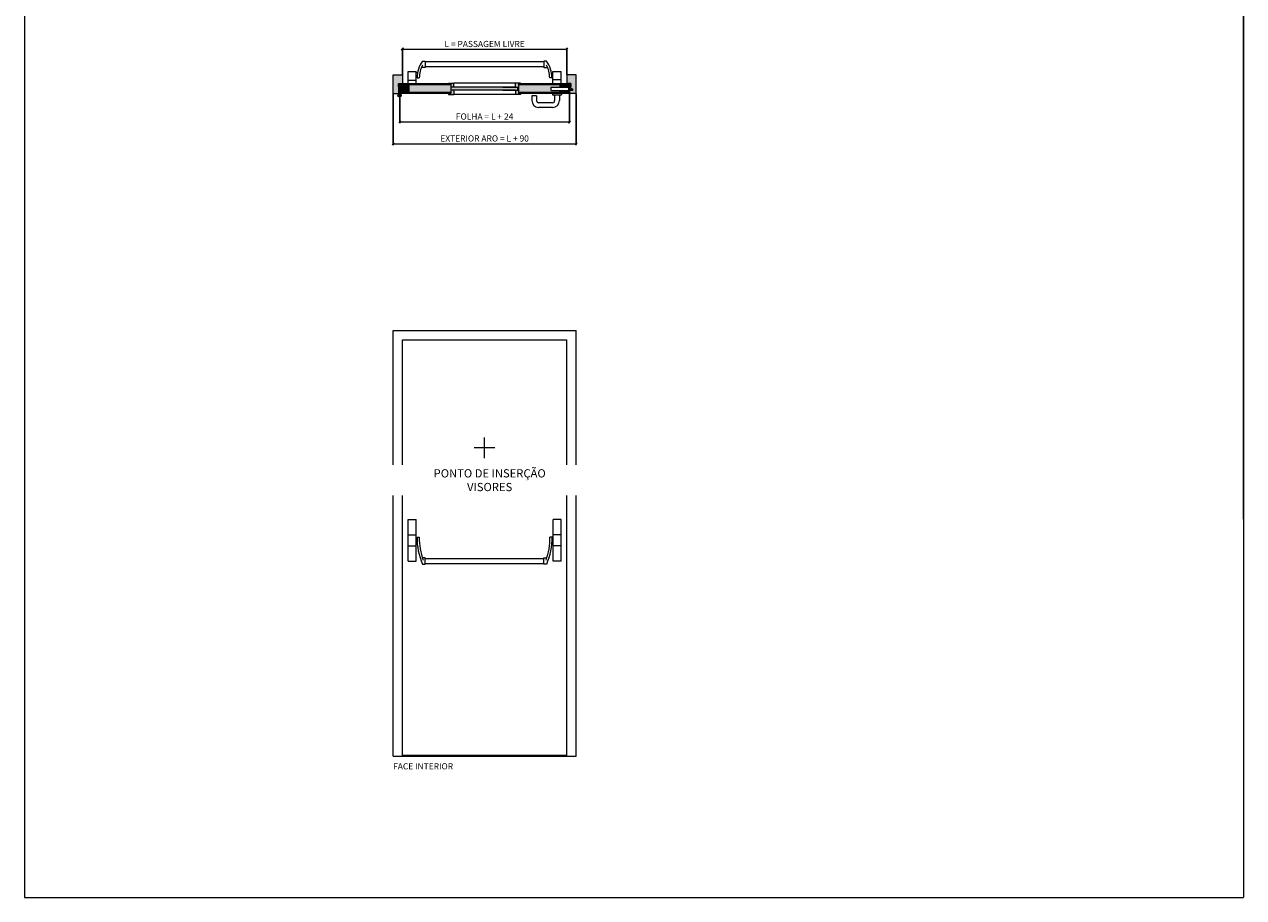
# Model space of a CAD drawing. Units: millimetres. Extents: x 266 to 19071, y 234 to 8374.
# Drawn here: x 266 to 6195, y 234 to 4480 of the extents above; entities that cross this region are included whole.
import ezdxf

# ---------------------------------------------------------------- set-up
doc = ezdxf.new("R2010")
doc.units = ezdxf.units.MM
doc.linetypes.add('DASHED2', pattern=[0.375, 0.25, -0.125])
doc.layers.get('Defpoints').update_dxf_attribs({"lineweight": 0})
for name, color, linetype, lineweight in [('TRIA_Acessórios', 250, 'Continuous', 0), ('TRIA_Acessórios Ocultos', 252, 'Continuous', 0), ('TRIA_Aro + Folha', 7, 'Continuous', 0), ('TRIA_Cotas', 251, 'Continuous', 0), ('TRIA_Folha', 7, 'Continuous', 0), ('TRIA_Layout', 7, 'Continuous', 0), ('TRIA_Legendas', 7, 'Continuous', 0), ('TRIA_Tramas', 251, 'Continuous', 0), ('TRIA_Vedações', 251, 'Continuous', 0), ('TRIA_Vidro', 251, 'Continuous', 0)]:
    doc.layers.add(name, color=color, linetype=linetype, lineweight=lineweight)
doc.layers.add('TRIA_Auxiliar', color=252, linetype='Continuous', lineweight=0, plot=False)
doc.styles.add('01', font='swisscl.ttf', dxfattribs={"height": 30})
doc.styles.add('GENERATED_STYLE_1', font='swisscl.ttf', dxfattribs={"height": 10})
doc.dimstyles.new('Cotas 1-20', dxfattribs={"dimtxt": 30, "dimasz": 10, "dimexe": 3, "dimexo": 2, "dimgap": 10, "dimtad": 1, "dimdec": 0, "dimzin": 0, "dimdsep": 46, "dimtxsty": '01', "dimblk": 'OBLIQUE', "dimcen": 0, "dimclrd": 256, "dimclre": 256, "dimclrt": 256, "dimadec": 0, "dimazin": 0, "dimtfac": 1, "dimtdec": 0, "dimtofl": 0, "dimtmove": 0, "dimatfit": 3, "dimldrblk": 'OBLIQUE', "dimfxl": 1, "dimtolj": 1, "dimtzin": 0, "dimlwd": -1, "dimarcsym": 0})
doc.dimstyles.new('Cotas 1-20$0', dxfattribs={"dimtxt": 30, "dimasz": 10, "dimexe": 3, "dimexo": 2, "dimgap": 10, "dimtad": 1, "dimdec": 0, "dimzin": 0, "dimdsep": 46, "dimtxsty": '01', "dimblk": 'OBLIQUE', "dimcen": 0, "dimclrd": 256, "dimclre": 256, "dimclrt": 256, "dimadec": 0, "dimazin": 0, "dimtfac": 1, "dimtdec": 0, "dimtofl": 0, "dimtmove": 0, "dimatfit": 3, "dimldrblk": 'OBLIQUE', "dimfxl": 1, "dimtolj": 1, "dimtzin": 0, "dimlwd": -1, "dimarcsym": 0})

# ---------------------------------------------------------------- blocks, each defined once
blk = doc.blocks.new('Barra anti-pânico 02 série S')
at = {"layer": 'TRIA_Acessórios', "ltscale": 6}
for p, q in [((-372.5, 189.9), (-333.5, 189.9)), ((-372.5, -12.9), (-372.5, 189.3)), ((-333.5, -12.9), (-333.5, 189.3)), ((372.5, 189.9), (333.5, 189.9)), ((333.5, -12.9), (333.5, 189.9)), ((372.5, -12.9), (372.5, 189.3)), ((-372.5, 114.9), (-333.5, 114.9)), ((-372.5, 61.5), (-333.5, 61.5)), ((-328.6, 97), (-333.5, 97)), ((-328.6, 79.5), (-333.5, 79.5)), ((328.6, 97), (333.5, 97)), ((328.6, 79.5), (333.5, 79.5)), ((372.5, 114.9), (333.5, 114.9)), ((372.5, 61.5), (333.5, 61.5)), ((-372.5, -12.9), (-333.5, -12.9)), ((372.5, -12.9), (333.5, -12.9))]:
    blk.add_line(p, q, dxfattribs=at)
at = {"layer": 'TRIA_Acessórios'}
for p, q in [((-328.5, 103.5), (-317.5, 103.5)), ((328.5, 103.5), (317.5, 103.5)), ((-288.5, 2.5), (-302.3, 2.5)), ((-288.5, -27.5), (-288.5, 2.5)), ((-288.5, 0), (288.5, 0)), ((288.5, 2.5), (302.3, 2.5)), ((288.5, -27.5), (288.5, 2.5)), ((-301.7, -27.5), (-288.5, -27.5)), ((-288.5, -25), (288.5, -25)), ((301.7, -27.5), (288.5, -27.5))]:
    blk.add_line(p, q, dxfattribs=at)
for centre, start, end in [((-18.8, 98.5), 179.09009, 204.00944), ((-7.8, 98.4), 179.09009, 200.13223), ((7.8, 98.4), 339.86777, 0.90991), ((18.8, 98.5), 335.99056, 0.90991)]:
    blk.add_arc(centre, 309.8, start, end, dxfattribs=at)
blk = doc.blocks.new('dobradiça tupai 1777')
for p, q in [((8978.9, 2663.4), (8978.9, 2699.5)), ((8981.9, 2699.5), (8978.9, 2699.5)), ((8981.9, 2664.4), (8981.9, 2699.5)), ((8983.9, 2664.4), (8983.9, 2699.5)), ((8986.9, 2699.5), (8983.9, 2699.5)), ((8986.9, 2663.4), (8986.9, 2699.5))]:
    blk.add_line(p, q)
blk.add_circle((8982.9, 2656.5), 8)
at = {"color": 8}
blk.add_circle((8982.9, 2656.5), 6.5, dxfattribs=at)
blk = doc.blocks.new('Fechadura 01 série S')
at = {"layer": 'TRIA_Acessórios Ocultos'}
for p, q in [((18423.7, 3943.6), (18509.7, 3943.6)), ((18423.7, 3927.1), (18423.7, 3943.6)), ((18423.7, 3927.1), (18509.7, 3927.1)), ((18509.7, 3946.8), (18512.7, 3946.8)), ((18509.7, 3923.8), (18509.7, 3946.8)), ((18512.7, 3923.8), (18509.7, 3923.8)), ((18512.7, 3946.8), (18512.7, 3923.8)), ((18529.7, 3930.8), (18512.7, 3942.3)), ((18512.7, 3930.8), (18529.7, 3930.8)), ((18512.7, 3928.3), (18529.7, 3928.3)), ((18529.7, 3930.8), (18529.7, 3928.3))]:
    blk.add_line(p, q, dxfattribs=at)
blk = doc.blocks.new('palusol EFDL6 SA 15X4')
at = {"color": 7}
for p, q in [((63061.6, 1226.5), (63061.1, 1226)), ((63061.1, 1226), (63061.1, 1212.1)), ((63061.6, 1211.5), (63061.1, 1212.1)), ((63061.8, 1226.1), (63061.5, 1225.8)), ((63061.5, 1212.3), (63061.5, 1225.8)), ((63061.8, 1212), (63061.5, 1212.3)), ((63061.6, 1226.5), (63064.5, 1226.5)), ((63064.5, 1211.5), (63061.6, 1211.5)), ((63061.8, 1226.1), (63064.4, 1226.1)), ((63064.4, 1212), (63061.8, 1212)), ((63064.4, 1226.1), (63064.7, 1225.8)), ((63064.4, 1212), (63064.7, 1212.3)), ((63064.5, 1226.5), (63065.1, 1226)), ((63064.5, 1211.5), (63065.1, 1212.1)), ((63064.7, 1225.8), (63064.7, 1212.3)), ((63065.1, 1226), (63065.1, 1212.1)), ((63065.1, 1220.5), (63069.1, 1220.5)), ((63069.1, 1220.3), (63065.1, 1219.9)), ((63069.1, 1217.8), (63065.1, 1218.2)), ((63065.1, 1217.5), (63069.1, 1217.5)), ((63069.1, 1220.5), (63069.1, 1220.3)), ((63069.1, 1217.5), (63069.1, 1217.8))]:
    blk.add_line(p, q, dxfattribs=at)
blk = doc.blocks.new('_OBLIQUE')
at = {"color": 0, "linetype": 'ByBlock'}
blk.add_line((-0.5, -0.5), (0.5, 0.5), dxfattribs=at)
at = {"linetype": 'Continuous'}
blk.add_line((0, -0.71), (0, 0.71), dxfattribs=at)
blk = doc.blocks.new('*D142')
at = {"layer": 'Defpoints', "color": 0}
for p in [(2059.4, 4144), (2949.4, 4144), (2949.4, 3899.5)]:
    blk.add_point(p, dxfattribs=at)
at = {"layer": 'TRIA_Cotas', "lineweight": -2}
for p, q in [((2059.4, 4142), (2059.4, 3896.5)), ((2949.4, 4142), (2949.4, 3896.5))]:
    blk.add_line(p, q, dxfattribs=at)
at = {"layer": 'TRIA_Cotas'}
blk.add_line((2059.4, 3899.5), (2949.4, 3899.5), dxfattribs=at)
at = {"layer": 'TRIA_Cotas', "xscale": 10, "yscale": 10, "zscale": 10, "rotation": 180}
blk.add_blockref('_OBLIQUE', (2059.4, 3899.5), dxfattribs=at)
at = {"layer": 'TRIA_Cotas', "xscale": 10, "yscale": 10, "zscale": 10}
blk.add_blockref('_OBLIQUE', (2949.4, 3899.5), dxfattribs=at)
at = {"layer": 'TRIA_Cotas', "insert": (2504.4, 3925.1), "char_height": 30, "attachment_point": 5, "style": '01'}
blk.add_mtext('\\A1;EXTERIOR ARO = L + 90', dxfattribs=at)
blk = doc.blocks.new('*D143')
at = {"layer": 'Defpoints', "color": 0}
for p in [(2904.4, 4358.9), (2104.4, 4234), (2904.4, 4234)]:
    blk.add_point(p, dxfattribs=at)
at = {"layer": 'TRIA_Cotas', "lineweight": -2}
for p, q in [((2104.4, 4236), (2104.4, 4361.9)), ((2904.4, 4236), (2904.4, 4361.9))]:
    blk.add_line(p, q, dxfattribs=at)
at = {"layer": 'TRIA_Cotas'}
blk.add_line((2104.4, 4358.9), (2904.4, 4358.9), dxfattribs=at)
at = {"layer": 'TRIA_Cotas', "xscale": 10, "yscale": 10, "zscale": 10, "rotation": 180}
blk.add_blockref('_OBLIQUE', (2104.4, 4358.9), dxfattribs=at)
at = {"layer": 'TRIA_Cotas', "xscale": 10, "yscale": 10, "zscale": 10}
blk.add_blockref('_OBLIQUE', (2904.4, 4358.9), dxfattribs=at)
at = {"layer": 'TRIA_Cotas', "insert": (2504.4, 4384.5), "char_height": 30, "attachment_point": 5, "style": '01'}
blk.add_mtext('\\A1;L = PASSAGEM LIVRE', dxfattribs=at)
blk = doc.blocks.new('puxador TESA com placa 85 pl')
at = {"linetype": 'Continuous'}
for p, q in [((19569.6, 3823), (19569.6, 3800)), ((19592.4, 3823), (19569.6, 3823)), ((19592.4, 3823), (19592.4, 3800)), ((19680.6, 3826.8), (19680.6, 3800)), ((19703.5, 3826.8), (19703.5, 3800)), ((19670.2, 3789.6), (19602.8, 3789.6)), ((19670.3, 3766.8), (19602.8, 3766.8))]:
    blk.add_line(p, q, dxfattribs=at)
for p, q in [((19670, 3834.8), (19670, 3829.8)), ((19711, 3826.8), (19673, 3826.8)), ((19714, 3834.8), (19714, 3829.8))]:
    blk.add_line(p, q)
for centre, radius, start, end in [((19602.8, 3800), 33.2, 180, 270), ((19602.8, 3800), 10.4, 180, 270), ((19670.2, 3800), 10.4, 270, 0), ((19670.3, 3800), 33.2, 270, 0)]:
    blk.add_arc(centre, radius, start, end, dxfattribs=at)
for centre, start, end in [((19673, 3829.8), 180, 270), ((19711, 3829.8), 270, 0)]:
    blk.add_arc(centre, 3, start, end)
blk = doc.blocks.new('Puxador 02 série S')
at = {"layer": 'TRIA_Acessórios', "linetype": 'DASHED2'}
blk.add_blockref('puxador TESA com placa 85 pl', (-19692, -3826.8), dxfattribs=at)
blk = doc.blocks.new('*D144')
at = {"layer": 'Defpoints', "color": 0}
for p in [(2092.4, 4144), (2916.4, 4144), (2916.4, 4006.2)]:
    blk.add_point(p, dxfattribs=at)
at = {"layer": 'TRIA_Cotas', "lineweight": -2}
for p, q in [((2092.4, 4142), (2092.4, 4003.2)), ((2916.4, 4142), (2916.4, 4003.2))]:
    blk.add_line(p, q, dxfattribs=at)
at = {"layer": 'TRIA_Cotas'}
blk.add_line((2092.4, 4006.2), (2916.4, 4006.2), dxfattribs=at)
at = {"layer": 'TRIA_Cotas', "xscale": 10, "yscale": 10, "zscale": 10, "rotation": 180}
blk.add_blockref('_OBLIQUE', (2092.4, 4006.2), dxfattribs=at)
at = {"layer": 'TRIA_Cotas', "xscale": 10, "yscale": 10, "zscale": 10}
blk.add_blockref('_OBLIQUE', (2916.4, 4006.2), dxfattribs=at)
at = {"layer": 'TRIA_Cotas', "insert": (2504.4, 4031.8), "char_height": 30, "attachment_point": 5, "style": '01'}
blk.add_mtext('\\A1;{FOLHA = L + 24}', dxfattribs=at)

msp = doc.modelspace()

# ---------------------------------------------------------------- hatches: boundary and pattern name
at = {"layer": 'TRIA_Tramas', "true_color": 0xcccccc}
for points in [[(2059.4, 4144), (2059.4, 4234), (2104.4, 4234), (2104.4, 4192), (2088.8, 4192), (2085.9, 4192), (2085.4, 4192), (2085.4, 4191.4), (2085.4, 4177.5), (2085.4, 4177), (2085.9, 4177), (2088.8, 4177), (2089.4, 4177), (2089.4, 4144)], [(2904.4, 4192), (2904.4, 4234), (2949.4, 4234), (2949.4, 4144), (2919.4, 4144), (2919.4, 4160), (2933.4, 4160), (2933.4, 4162.5), (2919.4, 4171.9), (2919.4, 4177), (2919.9, 4177), (2922.8, 4177), (2923.4, 4177), (2923.4, 4177.5), (2923.4, 4191.4), (2923.4, 4192), (2922.8, 4192), (2919.9, 4192)], [(2092.4, 4148), (2094.4, 4148), (2094.4, 4177), (2092.4, 4177)], [(2354.4, 4159.5), (2654.4, 4159.5), (2666.4, 4159.5), (2666.4, 4174.5), (2654.4, 4174.5), (2593.1, 4174.5), (2354.4, 4174.5), (2342.4, 4174.5), (2342.4, 4159.5)], [(2871.4, 4186), (2915.4, 4186), (2915.4, 4185.7), (2916.4, 4185.6), (2916.4, 4183.3), (2915.4, 4183.2), (2915.4, 4183), (2916.4, 4183), (2916.4, 4178.5), (2913.4, 4178.5), (2913.4, 4175.2), (2871.4, 4175.2)], [(2916.4, 4148), (2916.4, 4155.5), (2913.4, 4155.5), (2913.4, 4158.7), (2871.4, 4158.7), (2871.4, 4148)], [(2092.4, 4144), (2094.4, 4144), (2094.4, 4148), (2092.4, 4148)]]:
    msp.add_hatch(color=254, dxfattribs=at).paths.add_polyline_path(points)
h = msp.add_hatch(color=254, dxfattribs=at)
h.paths.add_polyline_path([(2339.4, 4186), (2136.4, 4186), (2093.4, 4186), (2093.4, 4186), (2092.4, 4186), (2092.4, 4190), (2131.9, 4190), (2170.9, 4190), (2339.4, 4190)])
h.paths.add_polyline_path([(2669.4, 4190), (2837.8, 4190), (2876.8, 4190), (2916.4, 4190), (2916.4, 4186), (2915.4, 4186), (2915.4, 4186), (2872.3, 4186), (2669.4, 4186)])
h = msp.add_hatch(color=254, dxfattribs=at)
h.paths.add_polyline_path([(2092.4, 4185.6), (2093.4, 4185.7), (2093.4, 4186), (2137.4, 4186), (2137.4, 4148), (2094.4, 4148), (2094.4, 4177), (2092.4, 4177)])
h.paths.add_polyline_path([(2092.4, 4183), (2093.4, 4183), (2093.4, 4183.2), (2092.4, 4183.3)])
h = msp.add_hatch(color=254, dxfattribs=at)
h.paths.add_polyline_path([(2137.4, 4148), (2339.4, 4148), (2339.4, 4159.5), (2339.4, 4174.5), (2339.4, 4186), (2137.4, 4186)])
h.paths.add_polyline_path([(2669.4, 4159.5), (2669.4, 4148), (2871.4, 4148), (2871.4, 4158.7), (2827.4, 4158.7), (2827.4, 4175.2), (2871.4, 4175.2), (2871.4, 4186), (2669.4, 4186), (2669.4, 4174.5)])
h = msp.add_hatch(color=254, dxfattribs=at)
h.paths.add_polyline_path([(2329.4, 4190), (2329.4, 4194.5), (2354.4, 4194.5), (2354.4, 4190), (2354.4, 4174.5), (2339.4, 4174.5), (2339.4, 4186), (2339.4, 4190)])
h.paths.add_polyline_path([(2339.4, 4144), (2329.4, 4144), (2329.4, 4139.5), (2354.4, 4139.5), (2354.4, 4144), (2354.4, 4159.5), (2342.4, 4159.5), (2339.4, 4159.5), (2339.4, 4148), (2339.4, 4144)])
h.paths.add_polyline_path([(2654.4, 4144), (2654.4, 4139.5), (2679.4, 4139.5), (2679.4, 4144), (2669.4, 4144), (2669.4, 4148), (2669.4, 4159.5), (2666.4, 4159.5), (2654.4, 4159.5)])
h.paths.add_polyline_path([(2666.4, 4174.5), (2669.4, 4174.5), (2669.4, 4186), (2669.4, 4190), (2679.4, 4190), (2679.4, 4194.5), (2654.4, 4194.5), (2654.4, 4190), (2654.4, 4174.5)])
h = msp.add_hatch(color=254, dxfattribs=at)
h.paths.add_polyline_path([(2339.4, 4148), (2136.4, 4148), (2094.4, 4148), (2094.4, 4144), (2339.4, 4144)])
h.paths.add_polyline_path([(2669.4, 4144), (2835.3, 4144), (2879.3, 4144), (2916.4, 4144), (2916.4, 4148), (2872.3, 4148), (2669.4, 4148)])

# ---------------------------------------------------------------- linework, layer by layer
at = {"layer": 'TRIA_Acessórios'}
for p, q in [((2215.9, 4270.9), (2197.3, 4270.9)), ((2202.6, 4300.9), (2215.9, 4300.9)), ((2215.9, 4300.9), (2215.9, 4270.9)), ((2791.9, 4298.4), (2215.9, 4298.4)), ((2791.9, 4273.4), (2215.9, 4273.4)), ((2791.9, 4300.9), (2791.9, 4270.9)), ((2805.1, 4300.9), (2791.9, 4300.9)), ((2791.9, 4270.9), (2810.4, 4270.9)), ((2131.9, 4190), (2131.9, 4250)), ((2131.9, 4250), (2170.9, 4250)), ((2170.9, 4190), (2170.9, 4250)), ((2177.6, 4244), (2170.9, 4244)), ((2175.9, 4226), (2170.9, 4226)), ((2175.9, 4220), (2186.9, 4220)), ((2831.9, 4220), (2820.9, 4220)), ((2830.1, 4244), (2836.9, 4244)), ((2831.8, 4226), (2836.9, 4226)), ((2836.9, 4250), (2875.9, 4250)), ((2836.9, 4190), (2836.9, 4250)), ((2836.9, 4211), (2875.9, 4211)), ((2875.9, 4190), (2875.9, 4250)), ((2131.9, 4208), (2170.9, 4208))]:
    msp.add_line(p, q, dxfattribs=at)
for centre, radius, start, end in [((2304.1, 4222.5), 128.2, 142.28803, 181.12881), ((2304.1, 4222.5), 117.2, 149.69024, 181.23474), ((2703.6, 4222.5), 117.2, 358.76526, 30.30976), ((2703.6, 4222.5), 128.2, 358.87119, 37.71197)]:
    msp.add_arc(centre, radius, start, end, dxfattribs=at)
at = {"layer": 'TRIA_Aro + Folha'}
for p, q in [((266.4, 7925.8), (266.4, 233.8)), ((6195.3, 7925.8), (6195.3, 236.3)), ((2059.4, 4144), (2059.4, 4234)), ((2059.4, 4234), (2104.4, 4234)), ((2104.4, 4234), (2104.4, 4192)), ((2949.4, 4234), (2904.4, 4234)), ((2904.4, 4234), (2904.4, 4192)), ((2949.4, 4144), (2949.4, 4234)), ((2085.4, 4192), (2104.4, 4192)), ((2085.4, 4192), (2085.4, 4177)), ((2089.4, 4177), (2085.4, 4177)), ((2089.4, 4144), (2089.4, 4177)), ((2339.4, 4190), (2092.4, 4190)), ((2092.4, 4144), (2092.4, 4190)), ((2339.4, 4186), (2092.4, 4186)), ((2137.4, 4148), (2137.4, 4186)), ((2329.4, 4194.5), (2329.4, 4190)), ((2329.4, 4194.5), (2354.4, 4194.5)), ((2339.4, 4190), (2339.4, 4144)), ((2354.4, 4174.5), (2339.4, 4174.5)), ((2354.4, 4159.5), (2339.4, 4159.5)), ((2342.4, 4159.5), (2342.4, 4174.5)), ((2354.4, 4174.5), (2354.4, 4194.5)), ((2354.4, 4159.5), (2354.4, 4139.5)), ((2654.4, 4174.5), (2654.4, 4194.5)), ((2679.4, 4194.5), (2654.4, 4194.5)), ((2654.4, 4174.5), (2669.4, 4174.5)), ((2654.4, 4159.5), (2669.4, 4159.5)), ((2654.4, 4159.5), (2654.4, 4139.5)), ((2666.4, 4159.5), (2666.4, 4174.5)), ((2916.4, 4190), (2669.4, 4190)), ((2669.4, 4190), (2669.4, 4144)), ((2916.4, 4186), (2669.4, 4186)), ((2679.4, 4194.5), (2679.4, 4190)), ((2871.4, 4175.2), (2871.4, 4186)), ((2871.4, 4148), (2871.4, 4158.7)), ((2923.4, 4192), (2904.4, 4192)), ((2916.4, 4144), (2916.4, 4190)), ((2919.4, 4144), (2919.4, 4177)), ((2923.4, 4177), (2919.4, 4177)), ((2923.4, 4192), (2923.4, 4177)), ((2059.4, 4144), (2089.4, 4144)), ((2339.4, 4148), (2092.4, 4148)), ((2339.4, 4144), (2092.4, 4144)), ((2329.4, 4144), (2329.4, 4139.5)), ((2329.4, 4139.5), (2354.4, 4139.5)), ((2679.4, 4139.5), (2654.4, 4139.5)), ((2916.4, 4148), (2669.4, 4148)), ((2916.4, 4144), (2669.4, 4144)), ((2679.4, 4144), (2679.4, 4139.5)), ((2949.4, 4144), (2919.4, 4144)), ((2059.4, 2991.1), (2949.4, 2991.1)), ((2059.4, 921.1), (2059.4, 2991.1)), ((2949.4, 921.1), (2949.4, 2991.1)), ((2104.4, 921.1), (2104.4, 2946.1)), ((2104.4, 2946.1), (2904.4, 2946.1)), ((2904.4, 921.1), (2904.4, 2946.1)), ((2059.4, 921.1), (2949.4, 921.1)), ((2104.4, 926.1), (2904.4, 926.1))]:
    msp.add_line(p, q, dxfattribs=at)
at = {"layer": 'TRIA_Aro + Folha', "linetype": 'Continuous'}
for p, q in [((2654.4, 4174.5), (2342.4, 4174.5)), ((2654.4, 4159.5), (2342.4, 4159.5))]:
    msp.add_line(p, q, dxfattribs=at)
at = {"layer": 'TRIA_Auxiliar'}
for p, q in [((2504.4, 2371.1), (2504.4, 2471.1)), ((2554.4, 2421.1), (2454.4, 2421.1))]:
    msp.add_line(p, q, dxfattribs=at)
at = {"layer": 'TRIA_Folha'}
for p, q in [((2339.4, 4190), (2270.6, 4190)), ((2339.4, 4186), (2270.6, 4186)), ((2339.4, 4148), (2270.6, 4148)), ((2339.4, 4144), (2270.6, 4144))]:
    msp.add_line(p, q, dxfattribs=at)
at = {"layer": 'TRIA_Layout'}
for p, q in [((6195.3, 2074.7), (6195.3, 7925.8)), ((266.4, 233.8), (6192.8, 233.8))]:
    msp.add_line(p, q, dxfattribs=at)
at = {"layer": 'TRIA_Vidro', "linetype": 'Continuous'}
for p, q in [((2654.4, 4194.5), (2354.4, 4194.5)), ((2593.1, 4174.5), (2666.4, 4174.5)), ((2593.1, 4159.5), (2666.4, 4159.5)), ((2654.4, 4139.5), (2354.4, 4139.5))]:
    msp.add_line(p, q, dxfattribs=at)
at = {"layer": 'TRIA_Vidro'}
msp.add_arc((6192.8, 236.3), 2.5, 270, 0, dxfattribs=at)

# ---------------------------------------------------------------- block references
at = {"layer": 'TRIA_Acessórios'}
for name, p in [('dobradiça tupai 1777', (-6892, 1477.5)), ('Puxador 02 série S', (2856.4, 4136)), ('Barra anti-pânico 02 série S', (2504.4, 1882.9))]:
    msp.add_blockref(name, p, dxfattribs=at)
at = {"layer": 'TRIA_Acessórios Ocultos'}
msp.add_blockref('Fechadura 01 série S', (-15596.4, 231.7), dxfattribs=at)
at = {"layer": 'TRIA_Vedações'}
msp.add_blockref('palusol EFDL6 SA 15X4', (-60975.7, 2965.4), dxfattribs=at)
at = {"layer": 'TRIA_Vedações', "xscale": -1}
msp.add_blockref('palusol EFDL6 SA 15X4', (65984.4, 2965.4), dxfattribs=at)

# ---------------------------------------------------------------- texts
at = {"layer": 'TRIA_Legendas', "style": 'GENERATED_STYLE_1'}
msp.add_text('FACE INTERIOR', height=30.023, dxfattribs=at).set_placement((2059.4, 857.2))

# ---------------------------------------------------------------- dimensions: what is measured, and where the dimension line sits
at = {"layer": 'TRIA_Cotas'}
for base, p1, p2, text, picture, middle in [((2904.4, 4358.9), (2104.4, 4234), (2904.4, 4234), 'L = PASSAGEM LIVRE', '*D143', (2504.4, 4384.5)), ((2949.4, 3899.5), (2059.4, 4144), (2949.4, 4144), 'EXTERIOR ARO = L + 90', '*D142', (2504.4, 3925.1))]:
    dim = msp.add_linear_dim(base=base, p1=p1, p2=p2, text=text, dimstyle='Cotas 1-20', dxfattribs=at)
    dim.commit()
    dim.dimension.update_dxf_attribs({"geometry": picture, "text_midpoint": middle})
dim = msp.add_linear_dim(base=(2916.4, 4006.2), p1=(2092.4, 4144), p2=(2916.4, 4144), text='{FOLHA = L + 24}', dimstyle='Cotas 1-20$0', override={"dimblk": 'OBLIQUE'}, dxfattribs=at)
dim.commit()
dim.dimension.update_dxf_attribs({"geometry": '*D144', "text_midpoint": (2504.4, 4031.8)})

# ---------------------------------------------------------------- next in the draw order: texts
at = {"layer": 'TRIA_Auxiliar', "insert": (1964.4, 2316.8), "char_height": 40, "width": 1129.267, "attachment_point": 1, "style": 'GENERATED_STYLE_1', "bg_fill": 2}
msp.add_mtext('\\pxsm1,qc;PONTO DE INSERÇÃO \\PVISORES', dxfattribs=at)

doc.saveas('drawing.dxf')
